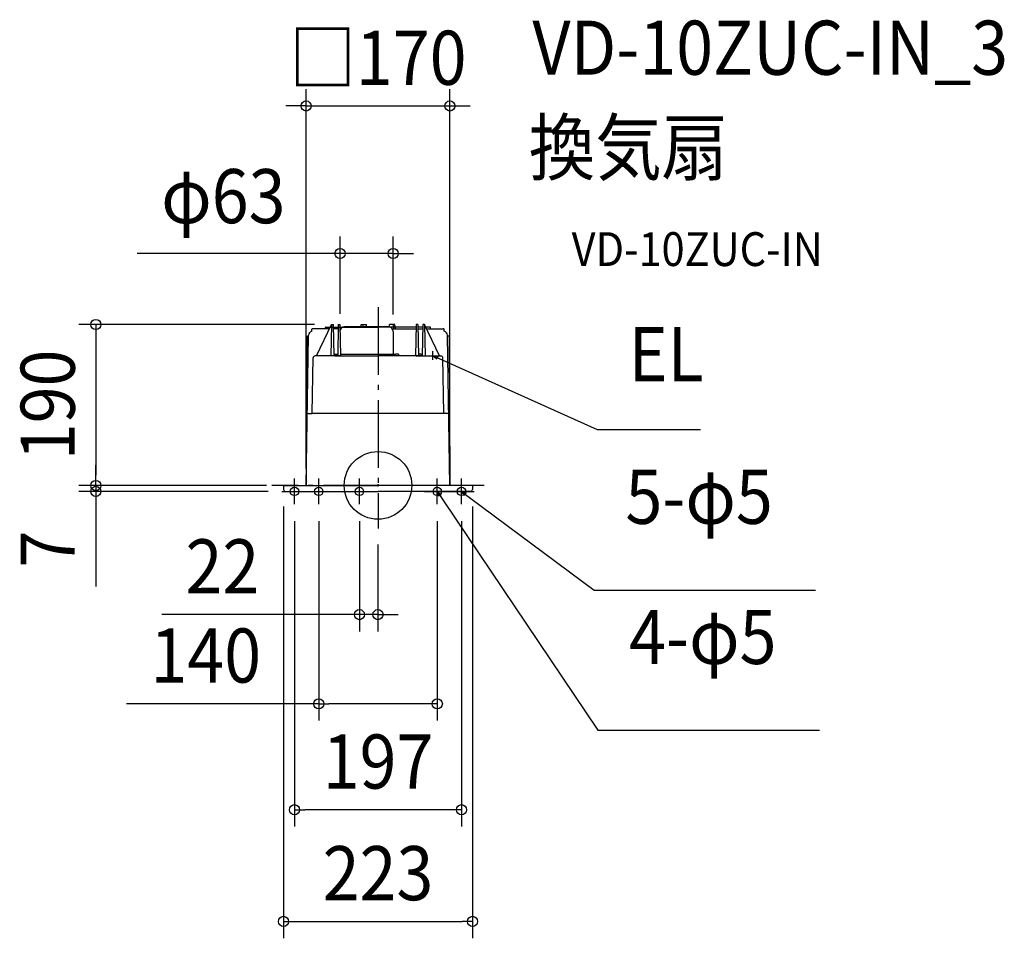
# Model space of a CAD drawing. Extents: x -424 to 741, y -535 to 551.
import ezdxf
from ezdxf.enums import TextEntityAlignment as Align

# ---------------------------------------------------------------- set-up
doc = ezdxf.new("R2010")
doc.units = 0
doc.header["$LTSCALE"] = 20
doc.header["$PDMODE"] = 3
doc.header["$PDSIZE"] = -2
doc.linetypes.add('DASHDOT', pattern=[5.5, 4, -0.6, 0.3, -0.6])
doc.layers.get('DEFPOINTS').update_dxf_attribs({"linetype": 'CONTINUOUS'})
for name, color, linetype in [('ARRANGE', 1, 'CONTINUOUS'), ('BASIS', 6, 'DASHDOT'), ('DETAIL', 5, 'CONTINUOUS'), ('ETC', 61, 'CONTINUOUS'), ('FIX', 11, 'CONTINUOUS'), ('NOTE', 4, 'CONTINUOUS'), ('OUTLINE', 3, 'CONTINUOUS'), ('SIZE', 30, 'CONTINUOUS')]:
    doc.layers.add(name, color=color, linetype=linetype)
doc.styles.get("Standard").update_dxf_attribs({"font": 'SIMPLEX.shx', "width": 0.9, "height": 64, "bigfont": 'BIGFONT.shx'})

msp = doc.modelspace()

# ---------------------------------------------------------------- linework, layer by layer
at = {"layer": 'ARRANGE', "color": 1, "linetype": 'CONTINUOUS'}
msp.add_circle((0, 0), 40, dxfattribs=at)
msp.add_point((0, 0), dxfattribs=at)
at = {"layer": 'BASIS', "color": 6, "linetype": 'DASHDOT'}
for p, q in [((0, 210.9), (0, -50.8)), ((125.5, 0), (-125.5, 0))]:
    msp.add_line(p, q, dxfattribs=at)
at = {"layer": 'DEFPOINTS', "color": 30, "linetype": 'CONTINUOUS'}
for p in [(85.1, 448.6), (18, 274.3), (-55.1, 190.3), (-44.9, 182.8), (18, 181.9), (-333.6, 0), (-111.7, 0), (-111.7, 0), (-85.1, 0), (85.1, 0), (-333.6, -7), (-111.7, -5), (-109.7, -7), (111.7, -5), (-98.7, -22.2), (-70.1, -22.2), (-22, -22.2), (70.1, -22.2), (98.7, -22.2), (-0.1, -49.8), (-22, -152.7), (-70.1, -258.1), (-98.7, -383.4), (111.7, -515.4)]:
    msp.add_point(p, dxfattribs=at)
at = {"layer": 'DETAIL', "color": 5, "linetype": 'CONTINUOUS'}
for p, q in [((-72.7, 153.2), (-55.1, 190.3)), ((-62.1, 185.3), (-62.1, 186.8)), ((-62.1, 185.3), (-62.1, 186.8)), ((-61.6, 187.3), (-56.5, 187.3)), ((-55.1, 190.3), (-55.7, 153.2)), ((-55.1, 190.3), (-53.1, 190.3)), ((-53.1, 190.3), (-52.4, 153.2)), ((-53, 187.3), (-47.1, 187.3)), ((-47.1, 190.3), (-47.7, 153.2)), ((-47.1, 190.3), (-45.1, 190.3)), ((-45.1, 190.3), (-44.4, 153.2)), ((-45, 187.3), (-20.3, 187.3)), ((0, 187.4), (-39.5, 187.4)), ((-27.1, 187.4), (12.5, 187.4)), ((-20.3, 187.3), (-20, 190.3)), ((-20, 190.3), (-13.5, 190.3)), ((-18, 190.3), (-18.3, 187.3)), ((-13.5, 187.3), (-13.5, 190.3)), ((0, 187.4), (-13.1, 187.4)), ((-13.1, 187.3), (0, 187.3)), ((-12.5, 187.4), (0, 187.4)), ((12.5, 187.4), (0, 187.4)), ((12.5, 187.4), (0, 187.4)), ((0, 187.4), (13.1, 187.4)), ((13.1, 187.3), (0, 187.3)), ((13.1, 187.3), (13.5, 190.3)), ((20, 190.3), (13.5, 190.3)), ((18, 190.3), (18.5, 185.3)), ((20.5, 185.3), (20, 190.3)), ((45, 187.3), (20.3, 187.3)), ((45.1, 190.3), (44.4, 153.2)), ((47.1, 190.3), (45.1, 190.3)), ((47.1, 190.3), (47.7, 153.2)), ((53, 187.3), (47.1, 187.3)), ((53.1, 190.3), (52.4, 153.2)), ((55.1, 190.3), (53.1, 190.3)), ((55.1, 190.3), (55.7, 153.2)), ((72.7, 153.2), (55.1, 190.3)), ((61.6, 187.3), (56.5, 187.3)), ((62.1, 185.3), (62.1, 186.8)), ((62.1, 185.3), (62.1, 186.8)), ((-85.1, 0), (-82.2, 177.4)), ((-84.2, 176.3), (-85.1, 3.4)), ((-84.2, 176.3), (-82.2, 176.3)), ((-82.2, 177.4), (-82.2, 177.5)), ((-78.1, 182.3), (-78.1, 184.8)), ((-57.5, 185.3), (-77.6, 185.3)), ((-47.2, 185.3), (-53, 185.3)), ((-43.8, 185.3), (-45, 185.3)), ((18, 181.9), (18, 155.9)), ((18, 181.9), (18, 155.3)), ((43.8, 185.3), (45, 185.3)), ((47.2, 185.3), (53, 185.3)), ((57.5, 185.3), (77.6, 185.3)), ((78.1, 182.3), (78.1, 184.8)), ((82.2, 177.4), (82.2, 177.5)), ((85.1, 0), (82.2, 177.4)), ((84.2, 176.3), (82.2, 176.3)), ((84.2, 176.3), (85.1, 3.4)), ((-45.2, 153.2), (-74.2, 153.2)), ((-51.2, 155.3), (-47.7, 155.3)), ((-51.2, 155.3), (-51.2, 153.2)), ((-51.2, 153.2), (0, 153.2)), ((-44.5, 155.3), (20.6, 155.3)), ((51.2, 153.2), (0, 153.2)), ((24.1, 155.3), (20.6, 155.3)), ((24.1, 155.3), (24.1, 153.2)), ((45.2, 153.2), (74.2, 153.2)), ((51.2, 155.3), (47.7, 155.3)), ((51.2, 155.3), (51.2, 153.2)), ((-77.9, 85.6), (-76.8, 150.8)), ((77.9, 85.6), (76.8, 150.8)), ((-84.7, 83.1), (-85.1, 0)), ((-82.7, 85.1), (-78, 85.1)), ((-78, 85.1), (-77.9, 85.6)), ((82.7, 85.1), (-78, 85.1)), ((78, 85.1), (77.9, 85.6)), ((84.7, 83.1), (85.1, 0)), ((0, 64.8), (0, 64.7)), ((0, 64.8), (0, 64.7)), ((0, 64.5), (0, 64.2)), ((0, 64.5), (0, 64.2)), ((-111.7, 0), (0, 0)), ((-111.7, 0), (-111.7, -5)), ((111.7, 0), (0, 0)), ((111.7, 0), (111.7, -5)), ((-109.7, -7), (0, -7)), ((109.7, -7), (0, -7))]:
    msp.add_line(p, q, dxfattribs=at)
at = {"layer": 'DETAIL', "color": 4, "linetype": 'CONTINUOUS'}
for p, q in [((69.7, 149.3), (64.9, 153.2)), ((64.9, 153.2), (71.1, 152.2)), ((64.9, 153.2), (75.9, 148.3)), ((72.1, -12.9), (70.1, -7)), ((70.1, -7), (74.8, -11.1)), ((70.1, -7), (76.8, -17)), ((102.5, -11.9), (98.7, -7)), ((98.7, -7), (104.4, -9.3)), ((98.7, -7), (108.3, -14.2))]:
    msp.add_line(p, q, dxfattribs=at)
at = {"layer": 'DETAIL', "color": 5, "linetype": 'CONTINUOUS'}
for centre, radius, start, end in [((-61.6, 186.8), 0.501, 90, 180), ((-39.5, 181.9), 5.51, 90, 180), ((-12.5, 181.9), 5.51, 90, 100.7912), ((12.5, 181.9), 5.51, 79.2088, 90), ((12.5, 181.9), 5.51, 79.2088, 90), ((12.5, 181.9), 5.51, 0, 90), ((61.6, 186.8), 0.501, 0, 90), ((-77, 177.2), 5.19, 102.5701, 176.9553), ((-77.6, 184.8), 0.501, 90, 180), ((77.6, 184.8), 0.501, 0, 90), ((77, 177.2), 5.19, 3.0447, 77.4299), ((-74.2, 150.7), 2.5, 90, 179), ((74.2, 150.7), 2.5, 1, 90), ((-82.7, 83.1), 2, 90, 179.7111), ((82.7, 83.1), 2, 0.2889, 90), ((-109.7, -5), 2, 180, 270), ((109.7, -5), 2, 270, 0)]:
    msp.add_arc(centre, radius, start, end, dxfattribs=at)
at = {"layer": 'FIX', "color": 11, "linetype": 'CONTINUOUS'}
for centre in [(-98.7, -7), (-70.1, -7), (-22, -7), (70.1, -7), (98.7, -7)]:
    msp.add_circle(centre, 5, dxfattribs=at)
at = {"layer": 'NOTE', "color": 4, "linetype": 'CONTINUOUS'}
for p, q in [((64.9, 148.4), (64.9, 158.8)), ((75.9, 148.3), (259.2, 66.2)), ((259.2, 66.2), (381.3, 66.2)), ((-98.7, -22.2), (-98.7, 8.2)), ((-70.1, -22.2), (-70.1, 8.2)), ((-22, -22.2), (-22, 8.2)), ((70.1, -22.2), (70.1, 8.2)), ((98.7, -22.2), (98.7, 8.2)), ((-113.8, -7), (-83.5, -7)), ((-85.3, -7), (-54.9, -7)), ((-37.2, -7), (-6.8, -7)), ((54.9, -7), (85.3, -7)), ((83.5, -7), (113.8, -7)), ((76.8, -17), (260, -289.4)), ((108.3, -14.2), (255.6, -123.8)), ((255.6, -123.8), (517.5, -123.8)), ((260, -289.4), (521.9, -289.4))]:
    msp.add_line(p, q, dxfattribs=at)
at = {"layer": 'OUTLINE', "color": 3, "linetype": 'CONTINUOUS'}
for p, q in [((-62.1, 185.3), (-62.1, 186.8)), ((-62.1, 185.3), (-62.1, 186.8)), ((-61.6, 187.3), (0, 187.3)), ((-56.5, 187.3), (-55.1, 190.3)), ((-55.1, 190.3), (-53.1, 190.3)), ((-55.1, 190.3), (-55.1, 187.3)), ((-53.1, 190.3), (-53, 187.3)), ((-47.1, 190.3), (-45.1, 190.3)), ((-47.1, 190.3), (-47.1, 187.3)), ((-45.1, 190.3), (-45, 187.3)), ((-20.3, 187.3), (-20, 190.3)), ((-20, 190.3), (-13.5, 190.3)), ((-18, 190.3), (-18.3, 187.3)), ((-13.1, 187.3), (-13.5, 190.3)), ((-12.5, 187.4), (0, 187.4)), ((12.5, 187.4), (0, 187.4)), ((45.1, 187.3), (0, 187.3)), ((13.1, 187.3), (13.5, 190.3)), ((20, 190.3), (13.5, 190.3)), ((18, 190.3), (18.3, 187.3)), ((20.3, 187.3), (20, 190.3)), ((45.1, 190.3), (45, 187.3)), ((47.1, 190.3), (45.1, 190.3)), ((47.1, 190.3), (47.1, 187.3)), ((53.1, 187.3), (47.1, 187.3)), ((53.1, 190.3), (53, 187.3)), ((55.1, 190.3), (53.1, 190.3)), ((55.1, 190.3), (55.1, 187.3)), ((56.5, 187.3), (55.1, 190.3)), ((61.6, 187.3), (56.5, 187.3)), ((62.1, 185.3), (62.1, 186.8)), ((62.1, 185.3), (62.1, 186.8)), ((-84.2, 176.3), (-85.1, 3.4)), ((-84.2, 176.3), (-82.2, 176.3)), ((-82.2, 177.4), (-82.2, 177.5)), ((-78.1, 182.3), (-78.1, 184.8)), ((-57.5, 185.3), (-77.6, 185.3)), ((-47.2, 185.3), (-53, 185.3)), ((-43.8, 185.3), (-45, 185.3)), ((16.8, 185.3), (45, 185.3)), ((47.2, 185.3), (53, 185.3)), ((57.5, 185.3), (77.6, 185.3)), ((78.1, 182.3), (78.1, 184.8)), ((82.2, 177.4), (82.2, 177.5)), ((84.2, 176.3), (82.2, 176.3)), ((84.2, 176.3), (85.1, 3.4)), ((-111.7, 0), (0, 0)), ((-111.7, 0), (-111.7, -5)), ((111.7, 0), (0, 0)), ((111.7, 0), (111.7, -5)), ((-109.7, -7), (0, -7)), ((109.7, -7), (0, -7))]:
    msp.add_line(p, q, dxfattribs=at)
for centre, radius, start, end in [((-61.6, 186.8), 0.501, 90, 180), ((-12.5, 181.9), 5.51, 90, 100.7912), ((12.5, 181.9), 5.51, 79.2088, 90), ((61.6, 186.8), 0.501, 0, 90), ((-77, 177.2), 5.19, 102.5701, 176.9553), ((-77.6, 184.8), 0.501, 90, 180), ((77.6, 184.8), 0.501, 0, 90), ((77, 177.2), 5.19, 3.0447, 77.4299), ((-109.7, -5), 2, 180, 270), ((109.7, -5), 2, 270, 0)]:
    msp.add_arc(centre, radius, start, end, dxfattribs=at)
at = {"layer": 'SIZE', "color": 30, "linetype": 'CONTINUOUS'}
for p, q in [((-85.1, 20), (-85.1, 468.6)), ((85.1, 20), (85.1, 468.6)), ((-97.1, 448.6), (-109.1, 448.6)), ((-85.1, 448.6), (-97.1, 448.6)), ((-85.1, 448.6), (85.1, 448.6)), ((85.1, 448.6), (97.1, 448.6)), ((97.1, 448.6), (109.1, 448.6)), ((-44.9, 202.8), (-44.9, 294.3)), ((18, 201.9), (18, 294.3)), ((-56.9, 274.3), (-284.7, 274.3)), ((-44.9, 274.3), (-56.9, 274.3)), ((18, 274.3), (-44.9, 274.3)), ((18, 274.3), (30, 274.3)), ((30, 274.3), (42, 274.3)), ((-75.1, 190.3), (-353.6, 190.3)), ((-333.6, 190.3), (-333.6, 178.3)), ((-333.6, 178.3), (-333.6, 12)), ((-333.6, 12), (-333.6, 24)), ((-333.6, 0), (-333.6, 12)), ((-333.6, 0), (-333.6, 12)), ((-131.7, 0), (-353.6, 0)), ((-131.7, 0), (-353.6, 0)), ((-333.6, 0), (-333.6, -7)), ((-129.7, -7), (-353.6, -7)), ((-333.6, -7), (-333.6, -19)), ((-333.6, -19), (-333.6, -119.4)), ((-111.7, -25), (-111.7, -535.4)), ((111.7, -25), (111.7, -535.4)), ((-98.7, -42.2), (-98.7, -403.4)), ((-70.1, -42.2), (-70.1, -278.1)), ((-22, -42.2), (-22, -172.7)), ((70.1, -42.2), (70.1, -278.1)), ((98.7, -42.2), (98.7, -403.4)), ((-0.1, -69.8), (-0.1, -172.7)), ((-34, -152.7), (-255.6, -152.7)), ((-22, -152.7), (-34, -152.7)), ((-0.1, -152.7), (-22, -152.7)), ((-0.1, -152.7), (11.9, -152.7)), ((11.9, -152.7), (23.9, -152.7)), ((-70.1, -258.1), (-297.3, -258.1)), ((-70.1, -258.1), (-58.1, -258.1)), ((58.1, -258.1), (-58.1, -258.1)), ((70.1, -258.1), (58.1, -258.1)), ((-98.7, -383.4), (-86.7, -383.4)), ((86.7, -383.4), (-86.7, -383.4)), ((98.7, -383.4), (86.7, -383.4)), ((-111.7, -515.4), (-99.7, -515.4)), ((-99.7, -515.4), (99.7, -515.4)), ((111.7, -515.4), (99.7, -515.4))]:
    msp.add_line(p, q, dxfattribs=at)
for centre in [(-85.1, 448.6), (85.1, 448.6), (-44.9, 274.3), (18, 274.3), (-333.6, 190.3), (-333.6, 0), (-333.6, 0), (-333.6, -7), (-22, -152.7), (-0.1, -152.7), (-70.1, -258.1), (70.1, -258.1), (-98.7, -383.4), (98.7, -383.4), (-111.7, -515.4), (111.7, -515.4)]:
    msp.add_circle(centre, 6, dxfattribs=at)

# ---------------------------------------------------------------- texts
at = {"layer": 'ETC', "color": 61, "linetype": 'CONTINUOUS', "width": 0.9}
for s, height, p in [('VD-10ZUC-IN_3', 64, (182.5, 485.5)), ('換気扇', 64, (178.3, 367.5)), ('VD-10ZUC-IN', 40, (229, 259.4))]:
    msp.add_text(s, height=height, dxfattribs=at).set_placement(p)
at = {"layer": 'NOTE', "color": 4, "linetype": 'CONTINUOUS', "width": 0.9}
for s, p in [('EL', (296.2, 123.2)), ('5-φ5', (292.6, -45.4)), ('4-φ5', (297, -211.1))]:
    msp.add_text(s, height=64, dxfattribs=at).set_placement(p)
at = {"layer": 'SIZE', "color": 30, "linetype": 'CONTINUOUS', "width": 0.9}
for s, p in [('□170', (0, 473.6)), ('φ63', (-182.9, 310)), ('22', (-184, -127.7)), ('140', (-203.7, -233.1)), ('197', (0, -358.4)), ('223', (0, -490.4))]:
    msp.add_text(s, height=64, dxfattribs=at).set_placement(p, align=Align.CENTER)
for s, p in [('190', (-358.6, 95.2)), ('7', (-358.6, -75.2))]:
    msp.add_text(s, height=64, rotation=90, dxfattribs=at).set_placement(p, align=Align.CENTER)

doc.saveas('drawing.dxf')
